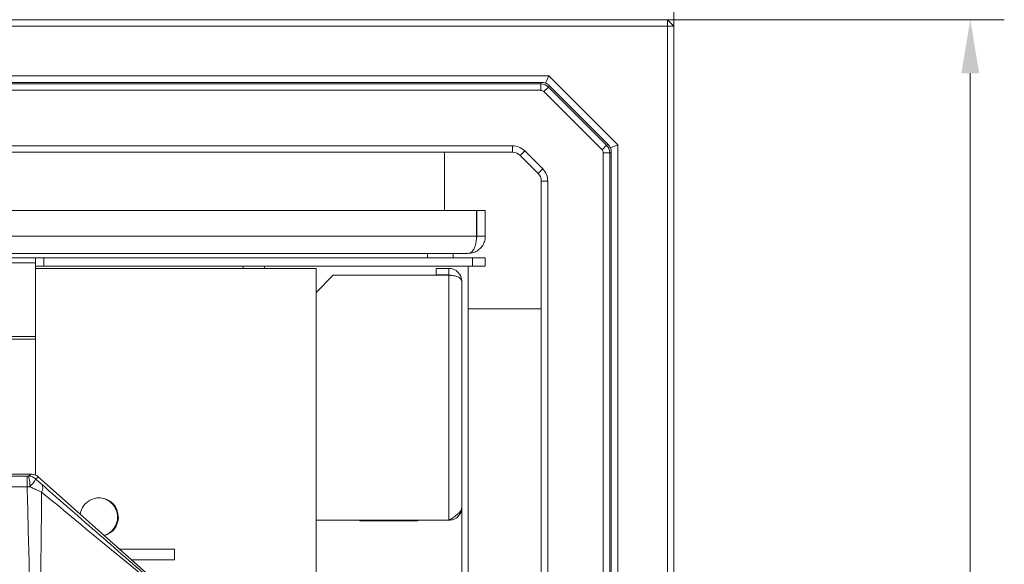
# Model space of a CAD drawing. Extents: x -4099 to -151, y -1056 to 3433.
# Drawn here: x -1839 to -1379, y -346 to -92 of the extents above; entities that cross this region are included whole.
import ezdxf

# ---------------------------------------------------------------- set-up
doc = ezdxf.new("R2010")
doc.units = 0
doc.header["$LTSCALE"] = 5
doc.layers.add('LAYER15', color=5, linetype='Continuous')
doc.styles.add('Brunner 2014', font='arial.ttf', dxfattribs={"height": 35})
doc.dimstyles.new('Brunner 2014', dxfattribs={"dimscale": 5, "dimtxt": 35, "dimasz": 5, "dimexe": 3.175, "dimexo": 0, "dimgap": 0.762, "dimtad": 1, "dimdec": 0, "dimrnd": 1e-08, "dimtxsty": 'Brunner 2014', "dimcen": 0.09, "dimdle": 10, "dimclrd": 7, "dimclre": 7, "dimclrt": 7, "dimadec": 1, "dimazin": 2, "dimtfac": 0.666667, "dimtdec": 0, "dimtmove": 0, "dimatfit": 3, "dimldrblk": 'Filled-1', "dimfxl": 1, "dimtolj": 1, "dimlwd": 5, "dimlwe": 5, "dimarcsym": 0})

# ---------------------------------------------------------------- blocks, each defined once
blk = doc.blocks.new('*D123')
at = {"layer": 'Defpoints', "color": 0, "lineweight": 5}
for p in [(-1533.48, 42.36), (-2633.48, -94.85), (-1533.48, -94.85)]:
    blk.add_point(p, dxfattribs=at)
at = {"layer": 'LAYER15', "color": 7, "linetype": 'Continuous', "lineweight": 5}
for p, q in [((-2633.48, -94.85), (-2633.48, 58.24)), ((-1533.48, -94.85), (-1533.48, 58.24)), ((-2608.48, 42.36), (-1558.48, 42.36))]:
    blk.add_line(p, q, dxfattribs=at)
at = {"layer": 'LAYER15', "color": 7, "lineweight": 5}
for points in [[(-2608.48, 46.53), (-2608.48, 38.19), (-2633.48, 42.36)], [(-1558.48, 46.53), (-1558.48, 38.19), (-1533.48, 42.36)]]:
    blk.add_solid(points, dxfattribs=at)
at = {"layer": 'LAYER15', "color": 7, "lineweight": 5, "insert": (-2091.13, 81.91), "char_height": 35, "attachment_point": 2, "style": 'Brunner 2014'}
blk.add_mtext('\\A1;1100', dxfattribs=at)
blk = doc.blocks.new('Filled-1')
at = {"color": 0}
for p, q in [((0, 0), (-1, 0.167)), ((-1, 0.167), (-1, -0.167)), ((-1, 0), (0, 0)), ((-1, -0.167), (0, 0))]:
    blk.add_line(p, q, dxfattribs=at)
at = {"color": 0, "flags": 128}
blk.add_lwpolyline([(-1, -0.167), (0, 0), (-1, 0.167), (-1, -0.167)], dxfattribs=at)
at = {"color": 0}
blk.add_solid([(-1, -0.167), (0, 0), (-1, 0.167), (-1, -0.167)], dxfattribs=at)
blk = doc.blocks.new('*D124')
at = {"layer": 'Defpoints', "color": 0, "lineweight": 5}
for p in [(-1536.48, -91.85), (-1395.12, -91.85), (-1536.48, -835.85)]:
    blk.add_point(p, dxfattribs=at)
at = {"layer": 'LAYER15', "color": 7, "linetype": 'Continuous', "lineweight": 5}
for p, q in [((-1536.48, -91.85), (-1379.25, -91.85)), ((-1395.12, -810.85), (-1395.12, -116.85)), ((-1536.48, -835.85), (-1379.25, -835.85))]:
    blk.add_line(p, q, dxfattribs=at)
at = {"layer": 'LAYER15', "color": 7, "lineweight": 5}
for points in [[(-1399.29, -116.85), (-1390.95, -116.85), (-1395.12, -91.85)], [(-1399.29, -810.85), (-1390.95, -810.85), (-1395.12, -835.85)]]:
    blk.add_solid(points, dxfattribs=at)
at = {"layer": 'LAYER15', "color": 7, "lineweight": 5, "insert": (-1433.93, -471.65), "char_height": 35, "attachment_point": 2, "rotation": 90, "style": 'Brunner 2014'}
blk.add_mtext('\\A1;744', dxfattribs=at)

msp = doc.modelspace()

# ---------------------------------------------------------------- linework, layer by layer
at = {"color": 7, "linetype": 'Continuous', "lineweight": 5}
for p, q in [((-2630.48, -91.85), (-1536.48, -91.85)), ((-1536.48, -91.85), (-1536.48, -94.85)), ((-1533.48, -94.85), (-1536.48, -91.85)), ((-1536.48, -94.85), (-2630.48, -94.85)), ((-1533.48, -94.85), (-1536.48, -94.85)), ((-1536.48, -832.85), (-1536.48, -94.85)), ((-1533.48, -94.85), (-1533.48, -832.85)), ((-2575.07, -118.01), (-1591.89, -118.01)), ((-1591.89, -118.01), (-1593.32, -121.45)), ((-1591.89, -118.01), (-1559.64, -150.26)), ((-1595.23, -121.06), (-2571.73, -121.06)), ((-2041.73, -121.8), (-1595.53, -121.8)), ((-1595.53, -121.8), (-1595.23, -121.06)), ((-1595.53, -124.79), (-1595.53, -121.8)), ((-1591.99, -123.26), (-1594.12, -125.38)), ((-1591.69, -122.53), (-1591.99, -123.26)), ((-1591.99, -123.26), (-1564.89, -150.36)), ((-1564.16, -150.06), (-1591.69, -122.53)), ((-1595.53, -124.79), (-2041.73, -124.79)), ((-1567.01, -152.48), (-1594.12, -125.38)), ((-2041.73, -150.71), (-1608.75, -150.71)), ((-1567.01, -152.48), (-1564.89, -150.36)), ((-1564.89, -150.36), (-1564.16, -150.06)), ((-1559.64, -150.26), (-1563.08, -151.68)), ((-1559.64, -150.26), (-1559.64, -777.44)), ((-2041.73, -153.71), (-1608.75, -153.71)), ((-1640.48, -153.71), (-1640.48, -180.85)), ((-1605.22, -155.18), (-1596.81, -163.58)), ((-1603.1, -153.05), (-1594.69, -161.46)), ((-1566.43, -422.1), (-1566.43, -153.9)), ((-1563.43, -153.9), (-1566.43, -153.9)), ((-1562.7, -153.59), (-1563.43, -153.9)), ((-1563.43, -153.9), (-1563.43, -422.1)), ((-1562.7, -774.1), (-1562.7, -153.59)), ((-1595.35, -167.11), (-1595.35, -422.1)), ((-1592.35, -167.11), (-1592.35, -422.1)), ((-1625.55, -180.85), (-2541.41, -180.85)), ((-1625.55, -192.85), (-1625.55, -180.85)), ((-1621.48, -180.85), (-1625.48, -180.85)), ((-1625.48, -192.85), (-1625.48, -180.85)), ((-1621.48, -192.85), (-1621.48, -180.85)), ((-2541.41, -192.85), (-1625.55, -192.85)), ((-1621.48, -192.85), (-1625.48, -192.85)), ((-2537.48, -200.85), (-1629.48, -200.85)), ((-1648.48, -200.85), (-1648.48, -202.85)), ((-1636.48, -200.85), (-1636.48, -202.85)), ((-1831.48, -202.85), (-2285.88, -202.85)), ((-1831.48, -205.19), (-2285.88, -205.19)), ((-1831.48, -202.85), (-1831.48, -205.19)), ((-1831.48, -202.85), (-1827.48, -202.85)), ((-1831.48, -205.19), (-1831.48, -239.68)), ((-1827.48, -202.85), (-1827.48, -206.85)), ((-1627.48, -202.85), (-1827.48, -202.85)), ((-1627.48, -206.85), (-1627.48, -202.85)), ((-1621.48, -202.85), (-1627.48, -202.85)), ((-1621.48, -206.85), (-1621.48, -202.85)), ((-1827.48, -206.85), (-1831.48, -206.85)), ((-1708.7, -207.85), (-1831.48, -207.85)), ((-1627.48, -206.85), (-1827.48, -206.85)), ((-1724.48, -207.85), (-1724.48, -206.85)), ((-1708.7, -207.85), (-1700.48, -207.85)), ((-1700.48, -207.85), (-1700.48, -719.85)), ((-1692.48, -211.02), (-1700.48, -219.02)), ((-1692.48, -211.02), (-1638.48, -211.02)), ((-1644.48, -207.85), (-1644.48, -210.85)), ((-1638.48, -207.85), (-1644.48, -207.85)), ((-1638.48, -210.85), (-1644.48, -210.85)), ((-1638.48, -207.85), (-1638.48, -210.85)), ((-1638.48, -211.02), (-1638.48, -325.35)), ((-1629.48, -206.85), (-1629.48, -373.85)), ((-1621.48, -206.85), (-1627.48, -206.85)), ((-1632.48, -213.85), (-1632.48, -319.35)), ((-1595.35, -226.78), (-1629.48, -226.78)), ((-1831.48, -240.85), (-2333.48, -240.85)), ((-1831.48, -239.68), (-2285.88, -239.68)), ((-1831.48, -239.68), (-1831.48, -240.85)), ((-1831.48, -240.85), (-1831.48, -248.15)), ((-1831.48, -248.15), (-1831.48, -304.25)), ((-1853.37, -304.72), (-1835.32, -304.72)), ((-1833.46, -303.86), (-1852.49, -303.86)), ((-1835.32, -304.72), (-1835.32, -309.72)), ((-1835.32, -304.72), (-1834.72, -304.72)), ((-1834.72, -304.72), (-1833.46, -303.86)), ((-1833.46, -303.86), (-1833.37, -303.86)), ((-1830.01, -305.16), (-1830, -305.16)), ((-1830, -305.16), (-1751.48, -374.85)), ((-1835.32, -309.72), (-1853.53, -309.72)), ((-1834.12, -309.7), (-1835.32, -309.72)), ((-1632.48, -319.55), (-1632.48, -319.35)), ((-1632.48, -608.15), (-1632.48, -319.55)), ((-1638.48, -325.35), (-1700.48, -325.35)), ((-1679.98, -325.35), (-1679.98, -325.55)), ((-1679.98, -325.55), (-1652.98, -325.55)), ((-1652.98, -325.55), (-1652.98, -325.35)), ((-1792.05, -338.85), (-1788.48, -338.85)), ((-1788.48, -338.85), (-1766.48, -338.85)), ((-1766.48, -343.85), (-1766.48, -338.85)), ((-1786.39, -343.85), (-1766.48, -343.85))]:
    msp.add_line(p, q, dxfattribs=at)
at = {"color": 8, "linetype": 'Continuous', "lineweight": 5}
for p, q in [((-1608.75, -150.71), (-1608.75, -153.71)), ((-1603.1, -153.05), (-1605.22, -155.18)), ((-1594.69, -161.46), (-1596.81, -163.58)), ((-1592.35, -167.11), (-1595.35, -167.11)), ((-1734.48, -207.85), (-1734.48, -206.85)), ((-1637.48, -211.13), (-1637.48, -211.02))]:
    msp.add_line(p, q, dxfattribs=at)
at = {"color": 7, "linetype": 'Continuous', "lineweight": 5, "flags": 128}
msp.add_lwpolyline([(-1830.01, -305.16), (-1830.37, -305.4), (-1831.33, -306.05)], dxfattribs=at)
at = {"color": 7, "linetype": 'Continuous', "lineweight": 5}
for centre, radius, start, end in [((-1638.48, -213.85), 6, 360, 90), ((-1638.48, -213.85), 3, 63.56, 90), ((-1845.54, -308.55), 11.48, 354.2439, 19.509), ((-1834.73, -309.72), 5, 47.1599, 89.9408), ((-1844.12, -299.16), 14.53, 313.4783, 331.6868), ((-1831.31, -310.33), 3.3, 326.2741, 32.2104), ((-1801.74, -323.82), 8.96, 359.811, 171.5343), ((-1802.11, -323.83), 8.98, 359.8873, 89.8943), ((-1802.12, -323.86), 9, 287.607, 0.0644), ((-1801.77, -323.86), 9, 285.7805, 0.0664)]:
    msp.add_arc(centre, radius, start, end, dxfattribs=at)
for centre, major_axis, ratio, start_param, end_param in [((-1595.53, -126.8), (4.62, -1.91), 0.999964, 1.17816, 1.963432), ((-1595.26, -126.15), (1.01, 4.99), 0.980959, 6.086804, 6.47944), ((-1595.26, -126.15), (2.81, 4.25), 0.980959, 6.08693, 6.479566), ((-1595.53, -126.8), (-0.77, -1.85), 0.999822, 2.748957, 3.534229), ((-1608.75, -158.72), (3.06, 7.4), 0.998885, 5.89088, 6.67549), ((-1568.43, -153.9), (-1.91, 4.62), 0.999964, 4.319753, 5.105025), ((-1567.79, -153.63), (4.25, 2.81), 0.980959, 6.086804, 6.47944), ((-1608.75, -158.72), (1.92, 4.63), 0.997551, 5.89088, 6.67549), ((-1568.43, -153.9), (1.85, 0.77), 0.999822, 5.890549, 6.675821), ((-1567.79, -153.63), (4.99, 1.01), 0.980959, 6.08693, 6.479566), ((-1600.35, -167.12), (4.63, 1.92), 0.997551, 5.89088, 6.67549), ((-1600.35, -167.12), (7.4, 3.06), 0.998885, 5.89088, 6.67549)]:
    msp.add_ellipse(centre, major_axis=major_axis, ratio=ratio, start_param=start_param, end_param=end_param, dxfattribs=at)
for points, knots in [([(-1629.48, -200.85), (-1629.17, -200.8), (-1628.59, -200.72), (-1627.66, -200.02), (-1626.63, -198.71), (-1626, -196.7), (-1625.68, -194.62), (-1625.59, -193.45), (-1625.55, -192.85)], [0, 0, 0, 0, 0.160338, 0.297216, 0.50021, 0.735008, 0.863571, 1, 1, 1, 1]), ([(-1621.48, -192.85), (-1621.56, -193.71), (-1621.73, -195.43), (-1622.96, -197.69), (-1624.75, -199.45), (-1626.99, -200.62), (-1628.66, -200.77), (-1629.48, -200.85)], [0, 0, 0, 0, 0.194487, 0.388398, 0.579463, 0.792722, 1, 1, 1, 1]), ([(-1625.48, -192.85), (-1625.49, -193.24), (-1625.5, -193.64), (-1625.64, -193.97), (-1625.65, -193.98)], [0, 0, 0, 0, 0.975245, 1, 1, 1, 1]), ([(-1638.48, -211.02), (-1637.98, -211.07), (-1637.03, -211.15), (-1635.75, -211.37), (-1634.71, -211.65), (-1633.75, -212.06), (-1632.76, -212.82), (-1632.58, -213.46), (-1632.48, -213.85)], [0, 0, 0, 0, 0.15095, 0.289981, 0.417589, 0.534419, 0.715805, 1, 1, 1, 1]), ([(-1833.37, -303.86), (-1832.69, -303.94), (-1831.43, -304.09), (-1830.46, -304.82), (-1830.01, -305.16)], [0, 0, 0, 0, 0.540117, 1, 1, 1, 1]), ([(-1831.33, -306.05), (-1830.58, -306.73), (-1829.59, -307.63), (-1828.73, -308.39), (-1828.52, -308.57)], [0, 0, 0, 0, 0.755719, 1, 1, 1, 1]), ([(-1834.78, -617.98), (-1834.36, -602.26), (-1833.52, -570.84), (-1832.25, -530.8), (-1831.74, -504.75), (-1831.58, -491.03), (-1831.53, -485.88), (-1831.51, -481.57), (-1831.5, -480.43), (-1831.49, -478.59), (-1831.48, -474.51), (-1831.48, -469.41), (-1831.53, -452.23), (-1831.92, -425.31), (-1833.09, -386.78), (-1834.38, -348.25), (-1835.01, -322.56), (-1835.32, -309.72)], [0, 0, 0, 0, 0.152923, 0.305846, 0.38973, 0.406418, 0.439292, 0.439929, 0.448307, 0.450401, 0.457795, 0.488006, 0.499986, 0.624965, 0.749975, 0.874987, 1, 1, 1, 1]), ([(-1828.57, -312.16), (-1828.98, -311.99), (-1829.88, -311.6), (-1831.45, -310.91), (-1832.91, -310.25), (-1833.82, -309.84), (-1834.12, -309.7)], [0, 0, 0, 0, 0.252335, 0.5457, 0.847844, 1, 1, 1, 1]), ([(-1828.57, -312.16), (-1828.59, -314.42), (-1828.7, -328.79), (-1829.06, -355.26), (-1830.04, -391.58), (-1831.09, -427.91), (-1831.44, -453.26), (-1831.48, -468.67), (-1831.48, -472.87), (-1831.47, -476.71), (-1831.47, -478.59), (-1831.46, -480.43), (-1831.44, -484.95), (-1831.38, -491.32), (-1831.21, -505.11), (-1830.71, -530.73), (-1829.5, -569.54), (-1829.01, -600.08), (-1828.77, -615.35)], [0, 0, 0, 0, 0.022362, 0.142164, 0.261981, 0.381807, 0.501661, 0.512794, 0.534222, 0.543214, 0.550732, 0.552861, 0.561379, 0.595456, 0.615915, 0.697801, 0.848888, 1, 1, 1, 1]), ([(-1753.01, -374.36), (-1754.1, -373.46), (-1756.28, -371.66), (-1760.95, -367.77), (-1766.75, -362.99), (-1775.91, -355.48), (-1787.36, -346.16), (-1805.69, -331.21), (-1819.42, -319.78), (-1828.57, -312.16)], [0, 0, 0, 0, 0.051528, 0.103161, 0.196094, 0.289053, 0.466903, 0.64476, 1, 1, 1, 1]), ([(-1828.52, -308.57), (-1819.49, -316.46), (-1801.43, -332.24), (-1780.95, -350.09), (-1767.26, -361.98), (-1761.72, -366.78), (-1757.67, -370.28), (-1755.03, -372.54), (-1753.49, -373.83), (-1752.72, -374.48)], [0, 0, 0, 0, 0.352591, 0.70519, 0.79698, 0.888747, 0.925884, 0.963019, 1, 1, 1, 1]), ([(-1632.48, -319.35), (-1632.57, -319.86), (-1632.76, -320.88), (-1634.2, -322.4), (-1636.2, -323.9), (-1637.74, -324.88), (-1638.48, -325.35)], [0, 0, 0, 0, 0.254649, 0.5095407, 0.7644336, 1, 1, 1, 1])]:
    msp.add_open_spline(points, degree=3, knots=knots, dxfattribs=at)
msp.add_open_spline([(-1638.48, -325.35), (-1637.69, -325.26), (-1636.12, -325.08), (-1634.14, -323.69), (-1632.75, -321.71), (-1632.57, -320.13), (-1632.48, -319.35)], degree=3, dxfattribs=at)

# ---------------------------------------------------------------- dimensions: what is measured, and where the dimension line sits
at = {"layer": 'LAYER15', "color": 7, "lineweight": 5}
dim = msp.add_linear_dim(base=(-1533.48, 42.36), p1=(-2633.48, -94.85), p2=(-1533.48, -94.85), dimstyle='Brunner 2014', dxfattribs=at)
dim.commit()
dim.dimension.update_dxf_attribs({"geometry": '*D123', "text_midpoint": (-2091.13, 42.36), "dimtype": 160})
dim = msp.add_linear_dim(base=(-1395.12, -91.85), p1=(-1536.48, -835.85), p2=(-1536.48, -91.85), angle=90, dimstyle='Brunner 2014', dxfattribs=at)
dim.commit()
dim.dimension.update_dxf_attribs({"geometry": '*D124', "text_midpoint": (-1395.12, -471.65), "dimtype": 160})

doc.saveas('drawing.dxf')
